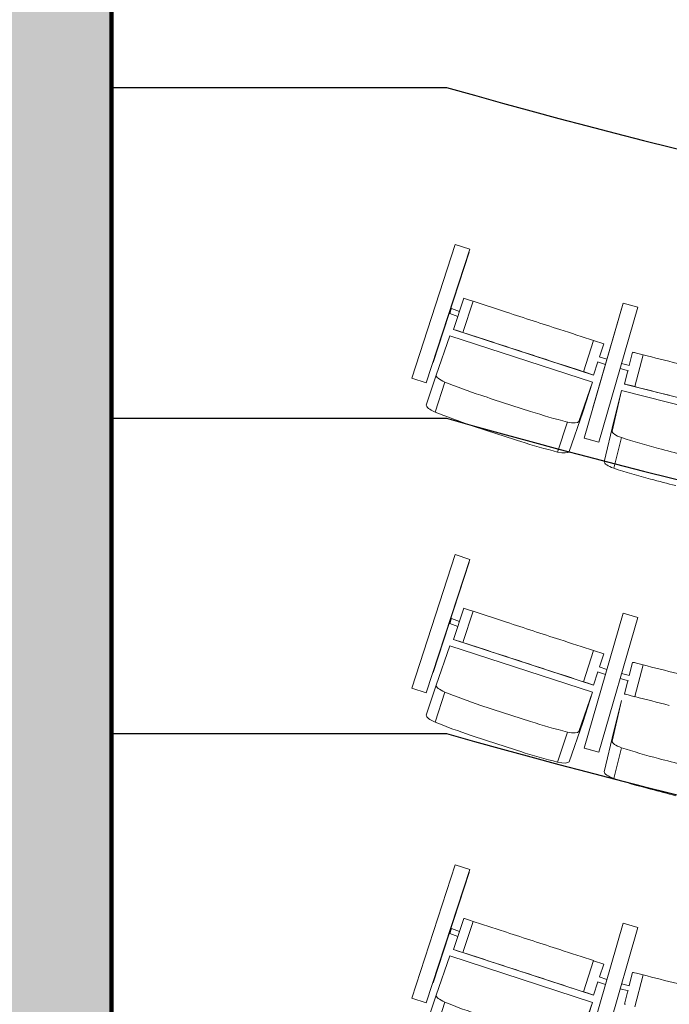
# Model space of a CAD drawing. Units: millimetres. Extents: x -88376 to 114215, y 5830 to 148132.
# Drawn here: x 9746 to 11724, y 12751 to 15752 of the extents above; entities that cross this region are included whole.
import ezdxf

# ---------------------------------------------------------------- set-up
doc = ezdxf.new("R2010")
doc.units = ezdxf.units.MM
doc.layers.add('017_Кресла ЗЗ', color=253, linetype='Continuous', lineweight=15, transparency=0.5)
doc.layers.add('01_Архитектура', color=8, linetype='Continuous', lineweight=90, transparency=0.15)

msp = doc.modelspace()

# ---------------------------------------------------------------- hatches: boundary and pattern name
at = {"layer": '01_Архитектура'}
h = msp.add_hatch(color=256, dxfattribs=at)
h.dxf.hatch_style = 1
h.paths.add_polyline_path([(10026.1, 17196.4), (9064.1, 17196.4), (9064.1, 6951.2), (11951.1, 6951.2), (11951.1, 7452.7), (10026.1, 7452.7)])

# ---------------------------------------------------------------- linework, layer by layer
at = {"layer": '017_Кресла ЗЗ'}
for p, q in [((10939.8, 14659.3), (11072.2, 15066.4)), ((11116.3, 15052), (11072.2, 15066.4)), ((10983.9, 14645), (11116.3, 15052)), ((11116.3, 15052), (10983.9, 14645)), ((11114.5, 15043), (11005.1, 14706.7)), ((11005.1, 14706.7), (11114.4, 15043)), ((11114.4, 15043), (11113.5, 15043.3)), ((11114.4, 15043), (11114.5, 15043)), ((11116.3, 15052), (11116.3, 15052)), ((11098.4, 14902.8), (11067.4, 14807.7)), ((11126.4, 14893.7), (11095.5, 14798.6)), ((11228.7, 14860.3), (11126.4, 14893.7)), ((11583.8, 14888), (11464.8, 14476.8)), ((11491.4, 14568.3), (11583.9, 14888)), ((11583.9, 14888), (11628.4, 14875.1)), ((11055.6, 14856.4), (11080.3, 14847.4)), ((11061, 14871.4), (11085.3, 14862.6)), ((11509.4, 14463.9), (11628.4, 14875.1)), ((11067.4, 14807.7), (11069.8, 14806.6)), ((11069.8, 14806.6), (11493.3, 14668.5)), ((11013.7, 14668.6), (11055.8, 14788.5)), ((11055.8, 14788.5), (11490.5, 14646.8)), ((11493.3, 14774.1), (11462.3, 14679)), ((11524.3, 14763.6), (11493.2, 14773.8)), ((11524.3, 14763.6), (11511.4, 14724.1)), ((11612.3, 14738.1), (11602.1, 14697.8)), ((11612.3, 14738.1), (11615, 14737.7)), ((11005.1, 14706.7), (11004.1, 14707.1)), ((11005.1, 14706.7), (11004.1, 14707)), ((11005.1, 14706.7), (11005.1, 14706.7)), ((11506.5, 14708.9), (11493.3, 14668.5)), ((11505.3, 14709.3), (11529.8, 14701.3)), ((11510.2, 14724.5), (11534.2, 14716.7)), ((11644.1, 14730.4), (11619.5, 14633.5)), ((11599.4, 14682), (11574.4, 14688.4)), ((11603.3, 14697.5), (11578.8, 14703.7)), ((11598.1, 14682.3), (11587.7, 14641.2)), ((10983.9, 14645), (10939.8, 14659.3)), ((10939.8, 14659.3), (10939.8, 14659.3)), ((10983.9, 14645), (10939.8, 14659.3)), ((10983.9, 14645), (10983.9, 14645)), ((11013.7, 14668.6), (10984, 14576.9)), ((11040.5, 14647.3), (11010.8, 14555.6)), ((11490.5, 14646.8), (11448.5, 14526.9)), ((11490.5, 14646.8), (11460.8, 14555.1)), ((11490.9, 14669.7), (11493.3, 14668.5)), ((11578.5, 14621.3), (11549.9, 14497.5)), ((11578.5, 14621.3), (11554.6, 14528)), ((12021.6, 14508.7), (11578.5, 14621.3)), ((11590.4, 14640.8), (11587.7, 14641.2)), ((12019.4, 14531.5), (11587.7, 14641.2)), ((11418.7, 14435.2), (11460.8, 14555.1)), ((11413.8, 14525.6), (11384, 14433.9)), ((11526, 14404.1), (11554.6, 14528)), ((11464.8, 14476.8), (11509.3, 14463.9)), ((11472.9, 14474.5), (11509.4, 14463.9)), ((11578.5, 14477.9), (11554.6, 14384.5)), ((11509.3, 14463.9), (11509.4, 14463.9)), ((10939.8, 13714.3), (11072.2, 14121.4)), ((10983.9, 13700), (11116.3, 14107)), ((11116.3, 14107), (10983.9, 13700)), ((11116.3, 14107), (11072.2, 14121.4)), ((11116.3, 14107), (11116.3, 14107)), ((11114.5, 14098), (11005.1, 13761.7)), ((11005.1, 13761.7), (11114.4, 14098)), ((11114.4, 14098), (11113.5, 14098.3)), ((11114.4, 14098), (11114.5, 14098)), ((11098.4, 13957.8), (11067.4, 13862.7)), ((11061, 13926.4), (11085.3, 13917.6)), ((11126.4, 13948.7), (11095.5, 13853.6)), ((11228.7, 13915.3), (11126.4, 13948.7)), ((11583.8, 13943), (11464.8, 13531.8)), ((11491.4, 13623.3), (11583.9, 13943)), ((11509.4, 13518.9), (11628.4, 13930.1)), ((11583.9, 13943), (11628.4, 13930.1)), ((11055.6, 13911.4), (11080.3, 13902.4)), ((11013.7, 13723.6), (11055.8, 13843.5)), ((11055.8, 13843.5), (11490.5, 13701.8)), ((11067.4, 13862.7), (11069.8, 13861.6)), ((11069.8, 13861.6), (11493.3, 13723.5)), ((11493.3, 13829.1), (11462.3, 13734)), ((11524.3, 13818.6), (11493.2, 13828.8)), ((11524.3, 13818.6), (11511.4, 13779.1)), ((11510.2, 13779.5), (11534.2, 13771.7)), ((11612.3, 13793.1), (11602.1, 13752.8)), ((11612.3, 13793.1), (11615, 13792.7)), ((11644.1, 13785.4), (11619.5, 13688.5)), ((11005.1, 13761.7), (11004.1, 13762.1)), ((11005.1, 13761.7), (11004.1, 13762)), ((11005.1, 13761.7), (11005.1, 13761.7)), ((11506.5, 13763.9), (11493.3, 13723.5)), ((11505.3, 13764.3), (11529.8, 13756.3)), ((11603.3, 13752.5), (11578.8, 13758.7)), ((10983.9, 13700), (10939.8, 13714.3)), ((10939.8, 13714.3), (10939.8, 13714.3)), ((10983.9, 13700), (10939.8, 13714.3)), ((11013.7, 13723.6), (10984, 13631.9)), ((11490.9, 13724.7), (11493.3, 13723.5)), ((11599.4, 13737), (11574.4, 13743.4)), ((11598.1, 13737.3), (11587.7, 13696.2)), ((10983.9, 13700), (10983.9, 13700)), ((11040.5, 13702.3), (11010.8, 13610.6)), ((11490.5, 13701.8), (11448.5, 13581.9)), ((11490.5, 13701.8), (11460.8, 13610.1)), ((11590.4, 13695.8), (11587.7, 13696.2)), ((11578.5, 13676.3), (11549.9, 13552.5)), ((11578.5, 13676.3), (11554.6, 13583)), ((11418.7, 13490.2), (11460.8, 13610.1)), ((11413.8, 13580.6), (11384, 13488.9)), ((11526, 13459.1), (11554.6, 13583)), ((11464.8, 13531.8), (11509.3, 13518.9)), ((11472.9, 13529.5), (11509.4, 13518.9)), ((11509.3, 13518.9), (11509.4, 13518.9)), ((11578.5, 13532.9), (11554.6, 13439.5)), ((10939.8, 12769.3), (11072.2, 13176.4)), ((11116.3, 13162), (11072.2, 13176.4)), ((10983.9, 12755), (11116.3, 13162)), ((11116.3, 13162), (10983.9, 12755)), ((11114.5, 13153), (11005.1, 12816.7)), ((11005.1, 12816.7), (11114.4, 13153)), ((11114.4, 13153), (11113.5, 13153.3)), ((11114.4, 13153), (11114.5, 13153)), ((11116.3, 13162), (11116.3, 13162)), ((11098.4, 13012.8), (11067.4, 12917.7)), ((11126.4, 13003.7), (11095.5, 12908.6)), ((11228.7, 12970.3), (11126.4, 13003.7)), ((11583.8, 12998), (11464.8, 12586.8)), ((11491.4, 12678.3), (11583.9, 12998)), ((11583.9, 12998), (11628.4, 12985.1)), ((11055.6, 12966.4), (11080.3, 12957.4)), ((11061, 12981.4), (11085.3, 12972.6)), ((11509.4, 12573.9), (11628.4, 12985.1)), ((11067.4, 12917.7), (11069.8, 12916.6)), ((11069.8, 12916.6), (11493.3, 12778.5)), ((11013.7, 12778.6), (11055.8, 12898.5)), ((11055.8, 12898.5), (11490.5, 12756.8)), ((11493.3, 12884.1), (11462.3, 12789)), ((11524.3, 12873.6), (11493.2, 12883.8)), ((11524.3, 12873.6), (11511.4, 12834.1)), ((11612.3, 12848.1), (11602.1, 12807.8)), ((11612.3, 12848.1), (11615, 12847.7)), ((11005.1, 12816.7), (11004.1, 12817.1)), ((11005.1, 12816.7), (11004.1, 12817)), ((11005.1, 12816.7), (11005.1, 12816.7)), ((11506.5, 12818.9), (11493.3, 12778.5)), ((11505.3, 12819.3), (11529.8, 12811.3)), ((11510.2, 12834.5), (11534.2, 12826.7)), ((11644.1, 12840.4), (11619.5, 12743.5)), ((11599.4, 12792), (11574.4, 12798.4)), ((11603.3, 12807.5), (11578.8, 12813.7)), ((11598.1, 12792.3), (11587.7, 12751.2)), ((10983.9, 12755), (10939.8, 12769.3)), ((10939.8, 12769.3), (10939.8, 12769.3)), ((10983.9, 12755), (10939.8, 12769.3)), ((10983.9, 12755), (10983.9, 12755)), ((11013.7, 12778.6), (10984, 12686.9)), ((11040.5, 12757.3), (11010.8, 12665.6)), ((11490.5, 12756.8), (11448.5, 12636.9)), ((11490.5, 12756.8), (11460.8, 12665.1)), ((11490.9, 12779.7), (11493.3, 12778.5)), ((11590.4, 12750.8), (11587.7, 12751.2))]:
    msp.add_line(p, q, dxfattribs=at)
at = {"layer": '017_Кресла ЗЗ', "extrusion": (0, 0, -1)}
for centre, major_axis, ratio, start_param, end_param in [((11142.3, 14888.5), (-44, 14.3), 0.000678, 0.035229, 1.201729), ((11058.3, 14863.9), (-2.74, -7.52), 0.006127, 0.000468, 3.141593), ((11058.3, 14863.9), (-2.74, -7.52), 0.006127, 0, 0.000468), ((11432.4, 14788), (7872.6, -2566.3), 0.000678, -1.596887, -1.586591), ((11248.9, 14742.7), (7872.6, -2566.3), 0.000678, -1.567217, -1.556922), ((11659.8, 14726.4), (-44.8, 11.4), 0.000678, 0.047444, 1.213944), ((11350.8, 14715), (463.2, -151), 0.000678, -1.551405, -1.327794), ((11757.7, 14701.2), (472.2, -120), 0.000678, -1.813799, -1.590188), ((11446.9, 14684), (44, -14.3), 0.000678, -1.213944, -0.047444), ((11061.6, 14653.6), (-47.7, 15.5), 0.26663, -1.201499, -0.034999), ((11209.6, 14735.8), (-502.8, 163), 0.26663, -1.53896, -1.315349), ((12113.4, 16812.1), (-8546.5, 2770), 0.26663, -1.553323, -1.544477), ((11923.1, 16874.1), (-8546.5, 2770), 0.26663, -1.584442, -1.575595), ((11335.1, 14694.9), (-502.8, 163), 0.26663, -1.81357, -1.589959), ((11401, 14542.9), (47.7, -15.5), 0.26663, 0.047674, 1.214174), ((11574.7, 14392.3), (-48.6, 12.4), 0.26663, -1.214174, -0.047674), ((11711.7, 14485.5), (-512.1, 131.1), 0.26663, -1.551634, -1.328023), ((12379.5, 16641.6), (-8703.7, 2227.4), 0.26663, -1.565997, -1.557151), ((11142.3, 13943.5), (-44, 14.3), 0.000678, 0.035229, 1.201729), ((11058.3, 13918.9), (-2.74, -7.52), 0.006127, 0.000468, 3.141593), ((11058.3, 13918.9), (-2.74, -7.52), 0.006127, 0, 0.000468), ((11432.4, 13843), (7872.6, -2566.3), 0.000678, -1.596887, -1.586591), ((11248.9, 13797.7), (7872.6, -2566.3), 0.000678, -1.567217, -1.556922), ((11659.8, 13781.4), (-44.8, 11.4), 0.000678, 0.047444, 1.213944), ((11757.7, 13756.2), (472.2, -120), 0.000678, -1.813799, -1.590188), ((11350.8, 13770), (463.2, -151), 0.000678, -1.551405, -1.327794), ((11061.6, 13708.6), (-47.7, 15.5), 0.26663, -1.201499, -0.034999), ((11446.9, 13739), (44, -14.3), 0.000678, -1.213944, -0.047444), ((11209.6, 13790.8), (-502.8, 163), 0.26663, -1.53896, -1.315349), ((12113.4, 15867.1), (-8546.5, 2770), 0.26663, -1.553323, -1.544477), ((11923.1, 15929.1), (-8546.5, 2770), 0.26663, -1.584442, -1.575595), ((11335.1, 13749.9), (-502.8, 163), 0.26663, -1.81357, -1.589959), ((11401, 13597.9), (47.7, -15.5), 0.26663, 0.047674, 1.214174), ((11574.7, 13447.3), (-48.6, 12.4), 0.26663, -1.214174, -0.047674), ((11711.7, 13540.5), (-512.1, 131.1), 0.26663, -1.551634, -1.328023), ((12379.5, 15696.6), (-8703.7, 2227.4), 0.26663, -1.565997, -1.557151), ((11142.3, 12998.5), (-44, 14.3), 0.000678, 0.035229, 1.201729), ((11058.3, 12973.9), (-2.74, -7.52), 0.006127, 0.000468, 3.141593), ((11058.3, 12973.9), (-2.74, -7.52), 0.006127, 0, 0.000468), ((11432.4, 12898), (7872.6, -2566.3), 0.000678, -1.596887, -1.586591), ((11248.9, 12852.7), (7872.6, -2566.3), 0.000678, -1.567217, -1.556922), ((11659.8, 12836.4), (-44.8, 11.4), 0.000678, 0.047444, 1.213944), ((11350.8, 12825), (463.2, -151), 0.000678, -1.551405, -1.327794), ((11757.7, 12811.2), (472.2, -120), 0.000678, -1.813799, -1.590188), ((11446.9, 12794), (44, -14.3), 0.000678, -1.213944, -0.047444), ((11061.6, 12763.6), (-47.7, 15.5), 0.26663, -1.201499, -0.034999), ((11209.6, 12845.8), (-502.8, 163), 0.26663, -1.53896, -1.315349)]:
    msp.add_ellipse(centre, major_axis=major_axis, ratio=ratio, start_param=start_param, end_param=end_param, dxfattribs=at)
at = {"layer": '017_Кресла ЗЗ'}
for centre, major_axis, ratio, start_param, end_param in [((11279.9, 14837.7), (-7872.6, 2566.3), 0.000678, -1.584671, -1.574376), ((11111.3, 14793.4), (-44, 14.3), 0.000678, -1.201729, -0.035229), ((11212.3, 14760.2), (-463.2, 151), 0.000678, -1.539189, -1.315578), ((11381.7, 14810.1), (-463.2, 151), 0.000678, -1.813799, -1.590188), ((11401.4, 14693), (-7872.6, 2566.3), 0.000678, -1.555002, -1.544706), ((11635.1, 14629.4), (-44.8, 11.4), 0.000678, -1.213944, -0.047444), ((11733, 14604.3), (-472.2, 120), 0.000678, -1.551405, -1.327794), ((11031.9, 14561.9), (-47.7, 15.5), 0.26663, 0.034999, 1.201499), ((11179.9, 14644.2), (502.8, -163), 0.26663, -1.826244, -1.602633), ((12083.7, 16720.4), (8546.5, -2770), 0.26663, -1.597116, -1.58827), ((11598.6, 14485.7), (-48.6, 12.4), 0.26663, 0.047674, 1.214174), ((11893.4, 16782.4), (8546.5, -2770), 0.26663, -1.565997, -1.557151), ((11305.3, 14603.3), (502.8, -163), 0.26663, -1.551634, -1.328023), ((11735.6, 14578.9), (512.1, -131.1), 0.26663, -1.81357, -1.589959), ((11371.2, 14451.3), (47.7, -15.5), 0.26663, -1.214174, -0.047674), ((12403.4, 16735), (8703.7, -2227.4), 0.26663, -1.584442, -1.575595), ((11279.9, 13892.7), (-7872.6, 2566.3), 0.000678, -1.584671, -1.574376), ((11111.3, 13848.4), (-44, 14.3), 0.000678, -1.201729, -0.035229), ((11212.3, 13815.2), (-463.2, 151), 0.000678, -1.539189, -1.315578), ((11381.7, 13865.1), (-463.2, 151), 0.000678, -1.813799, -1.590188), ((11401.4, 13748), (-7872.6, 2566.3), 0.000678, -1.555002, -1.544706), ((11635.1, 13684.4), (-44.8, 11.4), 0.000678, -1.213944, -0.047444), ((11733, 13659.3), (-472.2, 120), 0.000678, -1.551405, -1.327794), ((11031.9, 13616.9), (-47.7, 15.5), 0.26663, 0.034999, 1.201499), ((11179.9, 13699.2), (502.8, -163), 0.26663, -1.826244, -1.602633), ((12083.7, 15775.4), (8546.5, -2770), 0.26663, -1.597116, -1.58827), ((11893.4, 15837.4), (8546.5, -2770), 0.26663, -1.565997, -1.557151), ((11598.6, 13540.7), (-48.6, 12.4), 0.26663, 0.047674, 1.214174), ((11305.3, 13658.3), (502.8, -163), 0.26663, -1.551634, -1.328023), ((11735.6, 13633.9), (512.1, -131.1), 0.26663, -1.81357, -1.589959), ((11371.2, 13506.3), (47.7, -15.5), 0.26663, -1.214174, -0.047674), ((12403.4, 15790), (8703.7, -2227.4), 0.26663, -1.584442, -1.575595), ((11279.9, 12947.7), (-7872.6, 2566.3), 0.000678, -1.584671, -1.574376), ((11111.3, 12903.4), (-44, 14.3), 0.000678, -1.201729, -0.035229), ((11212.3, 12870.2), (-463.2, 151), 0.000678, -1.539189, -1.315578), ((11381.7, 12920.1), (-463.2, 151), 0.000678, -1.813799, -1.590188), ((11401.4, 12803), (-7872.6, 2566.3), 0.000678, -1.555002, -1.544706)]:
    msp.add_ellipse(centre, major_axis=major_axis, ratio=ratio, start_param=start_param, end_param=end_param, dxfattribs=at)
at = {"layer": '01_Архитектура', "lineweight": 30}
for p, q in [((10026.1, 15545.6), (11045.7, 15545.6, -98.6)), ((10026.1, 14537.5), (11045.7, 14537.5, -98.6)), ((10026.1, 13576.4), (11045.7, 13576.4, -98.6))]:
    msp.add_line(p, q, dxfattribs=at)
at = {"layer": '01_Архитектура'}
msp.add_lwpolyline([(9064.1, 17196.4), (10026.1, 17196.4), (10026.1, 7452.7), (11951.1, 7452.7), (11951.1, 6951.2), (9064.1, 6951.2), (9064.1, 17196.4), (9064.1, 17196.4)], close=True, dxfattribs=at)
at = {"layer": '01_Архитектура', "lineweight": 30}
for centre in [(16661.7, 35947.9, 1779.6), (16661.7, 35177.3, -98.6), (16661.7, 34169.2, -98.6), (16661.7, 33208, -98.6)]:
    msp.add_arc(centre, 20419.2, 254.03584, 269.95611, dxfattribs=at)

doc.saveas('drawing.dxf')
